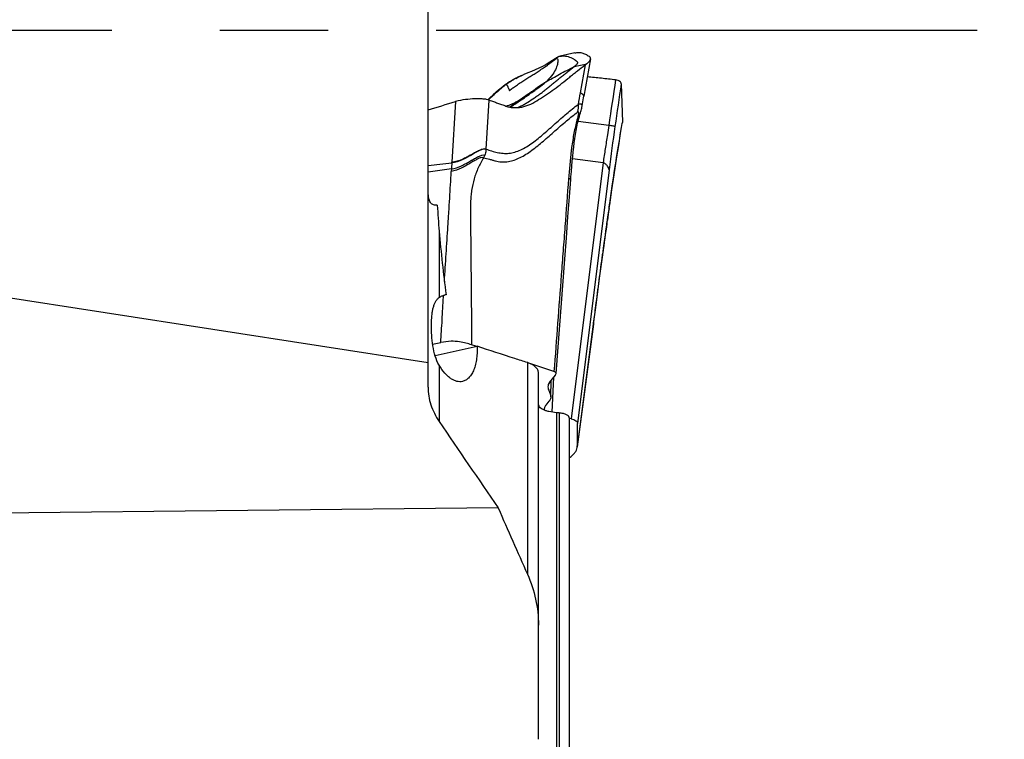
# Model space of a CAD drawing. Units: millimetres. Extents: x 0 to 594, y 0 to 420.
# Drawn here: x 442 to 464, y 231 to 247 of the extents above; entities that cross this region are included whole.
import ezdxf
from ezdxf.enums import TextEntityAlignment as Align

# ---------------------------------------------------------------- set-up
doc = ezdxf.new("R2010")
doc.units = ezdxf.units.MM
doc.header["$LTSCALE"] = 32.67
doc.linetypes.add('CENTER', pattern=[0.6, 0.375, -0.075, 0.075, -0.075])
doc.layers.get('0').update_dxf_attribs({"linetype": 'CONTINUOUS'})
for name, color, linetype in [('607040905-000_AXIS', 7, 'CONTINUOUS'), ('607078340-000_CL', 7, 'CONTINUOUS'), ('607089628-000_DIM', 7, 'CONTINUOUS'), ('607089629-000_CL', 7, 'CONTINUOUS')]:
    doc.layers.add(name, color=color, linetype=linetype)
doc.styles.get("Standard").update_dxf_attribs({"font": 'TXT.SHX', "width": 0.7})
doc.styles.add('TEXTSTYLE_2', font='gdt', dxfattribs={"width": 0.7})
doc.dimstyles.new('DIMSTYLE_1', dxfattribs={"dimtxt": 3.5, "dimasz": 3.5, "dimexe": 1.5, "dimexo": 0, "dimgap": 0.875, "dimtad": 1, "dimdec": 3, "dimlfac": 0.5, "dimdsep": 46, "dimtxsty": 'STANDARD', "dimblk": '_FILLED', "dimblk1": '_FILLED', "dimblk2": '_FILLED', "dimcen": 0.09, "dimclrt": 2, "dimadec": 3, "dimazin": 2, "dimtol": 1, "dimtp": 0.25, "dimtm": 0.25, "dimtfac": 1, "dimtdec": 3, "dimtofl": 0, "dimtmove": 0, "dimatfit": 3, "dimldrblk": '_FILLED', "dimfxl": 1, "dimtolj": 1, "dimarcsym": 0})

# ---------------------------------------------------------------- blocks, each defined once
blk = doc.blocks.new('_FILLED')
at = {"color": 0, "linetype": 'BYBLOCK'}
blk.add_solid([(0, 0), (-1, 0.125), (-1, -0.125)], dxfattribs=at)
blk = doc.blocks.new('*D0')
at = {"layer": '607089628-000_DIM', "color": 3, "linetype": 'CONTINUOUS'}
for p, q in [((455.592, 278.929), (481.91, 278.929)), ((480.41, 278.929), (480.41, 246.929)), ((480.41, 214.929), (480.41, 246.929)), ((455.592, 214.929), (481.91, 214.929))]:
    blk.add_line(p, q, dxfattribs=at)
at = {"layer": '607089628-000_DIM', "color": 3, "linetype": 'CONTINUOUS', "xscale": 3.5, "yscale": 3.5, "zscale": 3.5}
for p, rotation in [((480.41, 278.929), 90), ((480.41, 214.929), 270)]:
    blk.add_blockref('_FILLED', p, dxfattribs=dict(at, rotation=rotation))
at = {"layer": '607089628-000_DIM', "color": 2, "linetype": 'CONTINUOUS'}
for s, height, width, p in [('0.25', 2.45, 0.714286, (479.01, 253.316)), ('Z=4', 3.5, 0.761905, (485.66, 246.929)), ('32', 3.5, 0.75, (479.535, 244.333))]:
    blk.add_text(s, height=height, rotation=90, dxfattribs=dict(at, width=width)).set_placement(p, align=Align.CENTER)
at = {"layer": '607089628-000_DIM', "color": 2, "linetype": 'CONTINUOUS', "style": 'TEXTSTYLE_2'}
for s, height, p in [('`', 2.45, (479.01, 248.387)), ('n', 3.5, (479.535, 239.374))]:
    blk.add_text(s, height=height, rotation=90, dxfattribs=at).set_placement(p, align=Align.CENTER)

msp = doc.modelspace()

# ---------------------------------------------------------------- linework, layer by layer
at = {"layer": '607040905-000_AXIS', "color": 1, "linetype": 'CENTER'}
msp.add_line((463.6281, 246.9286), (255.2934, 246.9286), dxfattribs=at)
at = {"layer": '607078340-000_CL', "color": 7, "linetype": 'CONTINUOUS'}
for p, q in [((454.5135, 246.4239), (454.1811, 246.3468)), ((454.0673, 246.2879), (453.9482, 246.2127)), ((454.0623, 246.2851), (454.0599, 246.2832)), ((454.0687, 246.2903), (454.0623, 246.2851)), ((454.076, 246.2961), (454.0687, 246.2903)), ((454.0807, 246.2999), (454.076, 246.2961)), ((454.8726, 246.2907), (454.7187, 245.4447)), ((454.7494, 246.1522), (454.6341, 245.5178)), ((453.31, 245.9104), (453.3445, 245.9256)), ((452.9602, 245.717), (452.9026, 245.6737)), ((452.9719, 245.7255), (452.9602, 245.717)), ((453.5306, 245.5384), (453.4859, 245.5077)), ((453.5241, 245.5338), (453.5307, 245.5384)), ((453.5313, 245.5389), (453.5306, 245.5384)), ((455.5663, 245.7216), (455.5915, 244.8552)), ((452.5997, 245.4132), (452.5481, 245.3632)), ((453.2271, 245.3256), (453.176, 245.2897)), ((453.2739, 245.3586), (453.2271, 245.3256)), ((453.3633, 245.4221), (453.2739, 245.3586)), ((453.4089, 245.4542), (453.3633, 245.4221)), ((453.447, 245.4808), (453.4089, 245.4542)), ((453.4859, 245.5077), (453.447, 245.4808)), ((453.0554, 245.2056), (453.0416, 245.196)), ((453.1188, 245.2498), (453.0554, 245.2056)), ((453.176, 245.2897), (453.1188, 245.2498)), ((454.6816, 245.2161), (454.6828, 245.2238)), ((454.6401, 245.0547), (454.6386, 245.0499)), ((455.5915, 244.8552), (455.5917, 244.8493)), ((455.5898, 244.8214), (455.5917, 244.8493)), ((451.7211, 243.7969), (451.1919, 243.7236)), ((455.3061, 242.981), (455.3215, 243.0949)), ((455.3014, 242.959), (455.3022, 242.9636)), ((455.3055, 242.9876), (455.3061, 242.9928)), ((455.3061, 242.981), (455.3072, 242.9904)), ((455.3072, 242.9904), (455.309, 243.0157)), ((455.247, 242.5854), (455.2652, 242.7127)), ((455.2322, 242.4802), (455.2471, 242.5855)), ((454.0906, 239.1606), (454.2864, 241.7489)), ((455.0765, 241.323), (455.1461, 241.8476)), ((455.0031, 240.7685), (455.0765, 241.323)), ((451.5401, 240.8926), (451.5425, 240.9351)), ((454.9384, 240.2782), (455.0031, 240.7685)), ((454.6411, 238.0228), (454.9384, 240.2785)), ((451.2956, 239.8261), (451.4789, 239.8642)), ((452.2731, 239.7823), (452.1785, 239.8129)), ((452.2884, 239.7773), (452.2731, 239.7823)), ((452.2992, 239.7739), (452.2884, 239.7773)), ((454.043, 239.2093), (453.5178, 239.3793)), ((453.9444, 238.9608), (454.0745, 239.1253)), ((453.9711, 238.6333), (453.981, 239.007)), ((453.863, 238.4493), (453.9325, 238.5372)), ((454.432, 238.1362), (454.3905, 238.145)), ((454.5723, 237.5643), (454.5753, 238.0314)), ((454.573, 237.5058), (454.6411, 238.0228)), ((454.5708, 237.488), (454.5719, 237.506)), ((454.5719, 237.506), (454.5723, 237.5643))]:
    msp.add_line(p, q, dxfattribs=at)
at = {"layer": '607078340-000_CL', "color": 9, "linetype": 'CONTINUOUS'}
for p, q in [((454.5023, 246.114), (454.7844, 246.1795)), ((452.9576, 245.714), (452.9646, 245.7194)), ((452.9646, 245.7194), (452.9708, 245.7248)), ((452.9708, 245.7248), (452.9718, 245.7256)), ((451.8151, 245.3259), (451.73, 243.9465)), ((452.5041, 244.2438), (452.5787, 245.3545)), ((452.5705, 245.3672), (452.5625, 245.3593)), ((453.0542, 245.1938), (453.0703, 245.2045)), ((453.0703, 245.2045), (453.1295, 245.2442)), ((455.2855, 244.783), (454.5884, 244.8694)), ((455.5872, 244.8218), (455.5917, 244.8493)), ((454.4624, 244.0293), (455.1565, 243.9432)), ((451.721, 243.7969), (451.7178, 243.7407)), ((451.7292, 243.9313), (451.7301, 243.9465)), ((455.1565, 243.9432), (454.432, 238.1362)), ((455.2915, 243.7742), (454.5753, 238.0314)), ((455.2899, 242.8983), (455.2959, 242.9386)), ((455.2959, 242.9386), (455.3017, 242.9778)), ((455.3017, 242.9778), (455.3023, 242.9816)), ((455.3023, 242.9816), (455.3037, 242.991)), ((455.3037, 242.991), (455.3075, 243.0159)), ((455.3057, 242.9905), (455.3059, 242.9928)), ((455.2413, 242.5607), (455.2517, 242.634)), ((455.2471, 242.5855), (455.2517, 242.634)), ((455.1432, 241.8481), (455.1486, 241.8885)), ((455.1461, 241.8476), (455.1486, 241.8885)), ((454.9371, 240.2784), (454.572, 237.5061)), ((454.9407, 240.306), (454.9371, 240.2784)), ((454.9384, 240.2785), (454.9407, 240.3062)), ((454.0015, 238.2864), (454.0366, 239.0773))]:
    msp.add_line(p, q, dxfattribs=at)
at = {"layer": '607078340-000_CL', "color": 7, "linetype": 'CONTINUOUS'}
for points in [[(453.9482, 246.2127), (453.8645, 246.1622), (453.7822, 246.1168), (453.7001, 246.0766), (453.6171, 246.0396), (453.5328, 246.0043), (453.4482, 245.9694), (453.363, 245.9336), (453.3445, 245.9256)], [(454.0876, 246.3057), (454.0863, 246.3046), (454.0848, 246.3033), (454.0828, 246.3017), (454.0807, 246.2999)], [(453.0379, 245.7697), (452.9933, 245.7405), (452.9718, 245.7256)], [(453.131, 245.824), (453.0851, 245.7983), (453.0379, 245.7697)], [(453.31, 245.9104), (453.2758, 245.8951), (453.2426, 245.8798), (453.2105, 245.8646), (453.1984, 245.8587)], [(452.9026, 245.6737), (452.8435, 245.6271), (452.785, 245.5791), (452.7264, 245.5288), (452.6648, 245.4738), (452.5997, 245.4132)], [(454.6828, 245.2238), (454.6895, 245.2698), (454.6966, 245.3156), (454.7041, 245.3611), (454.7118, 245.4064), (454.7187, 245.4447)], [(454.6401, 245.0547), (454.6439, 245.0662), (454.6525, 245.0943), (454.66, 245.1214), (454.6665, 245.1479), (454.6718, 245.1739), (454.676, 245.1996), (454.6781, 245.2169)], [(454.5794, 244.8322), (454.5973, 244.9064), (454.6046, 244.9348)], [(454.6046, 244.9348), (454.6055, 244.9382), (454.6119, 244.9615), (454.6184, 244.9844)], [(454.6184, 244.9844), (454.625, 245.0068), (454.6318, 245.0286), (454.6386, 245.0499)], [(454.4229, 243.5538), (454.428, 243.6194), (454.4374, 243.7393), (454.447, 243.8562), (454.4568, 243.9694), (454.4671, 244.079), (454.478, 244.1856), (454.4897, 244.2892), (454.5023, 244.3894), (454.5157, 244.486), (454.5303, 244.5791), (454.5458, 244.6685), (454.5623, 244.753), (454.5794, 244.8322)], [(455.3215, 243.0949), (455.3539, 243.3253), (455.389, 243.5646), (455.4268, 243.8127), (455.4667, 244.0665), (455.5085, 244.3264), (455.5526, 244.5957), (455.5897, 244.8213)], [(454.2864, 241.7489), (454.3231, 242.2352), (454.3586, 242.7074), (454.3931, 243.164), (454.4229, 243.5538)], [(455.2652, 242.7127), (455.2776, 242.7982), (455.2894, 242.8784)], [(455.2894, 242.8784), (455.3031, 242.9698), (455.304, 242.9759), (455.3048, 242.9819), (455.3055, 242.9876)], [(455.1461, 241.8476), (455.1667, 242.0015), (455.1807, 242.1059), (455.1943, 242.2062), (455.2075, 242.3023), (455.2201, 242.3936), (455.2322, 242.4802)]]:
    msp.add_lwpolyline(points, dxfattribs=at)
for centre, radius, start, end in [((454.142, 246.1703), 0.1392, 111.46785, 122.41168), ((454.1885, 246.1893), 0.154, 129.98947, 130.84908), ((454.1428, 246.1678), 0.1419, 104.39811, 111.41839), ((454.1805, 246.2004), 0.1403, 108.55559, 115.76751), ((454.2695, 245.9616), 0.3951, 109.02559, 109.78128), ((454.2643, 245.977), 0.3789, 107.52468, 109.0327), ((454.2708, 245.9552), 0.4017, 102.92746, 107.4732), ((453.9832, 244.2497), 1.7901, 115.99911, 118.42815), ((445.9469, 263.3452), 18.9508, 286.06717, 288.03834), ((424.7585, 484.5587), 242.1344, 276.267379, 276.395282)]:
    msp.add_arc(centre, radius, start, end, dxfattribs=at)
at = {"layer": '607078340-000_CL', "color": 9, "linetype": 'CONTINUOUS'}
for centre, radius, start, end in [((455.0338, 244.9403), 1.6495, 124.16071, 124.71501), ((453.8721, 244.4877), 1.5243, 123.47433, 126.02968), ((453.9439, 244.3785), 1.655, 120.54744, 123.46287), ((454.0474, 244.2027), 1.8591, 117.87965, 120.54263), ((930.7406, 175.1012), 480.5342, 171.538245, 171.662205), ((455.2765, 242.7045), 3.7938, 127.55867, 128.5268), ((454.6281, 243.5036), 2.7706, 127.07812, 128.22192), ((453.84, 244.5323), 1.4695, 126.04302, 126.59933), ((453.7496, 244.6441), 1.3314, 125.7233, 126.1306), ((454.5842, 243.6342), 2.4758, 126.60459, 128.68972), ((842.1432, 188.0997), 390.8477, 171.5221, 171.665084), ((456.329, 241.6731), 5.2711, 135.39719, 135.62269), ((461.2962, 244.3065), 6.7714, 169.69479, 171.93417), ((456.6477, 244.3243), 2.1621, 163.5737, 165.37421), ((456.5631, 244.3494), 2.0739, 162.11946, 163.57746), ((500.8123, 238.1452), 45.8676, 171.71246, 172.9507), ((514.3852, 234.2331), 59.7272, 171.658085, 171.914247), ((454.8132, 243.0404), 0.495, 351.14485, 353.49268), ((454.8161, 243.04), 0.4921, 353.49447, 354.22646), ((454.8191, 243.0397), 0.489, 354.49774, 357.20228), ((546.02, 229.696), 91.6858, 171.934044, 172.358041)]:
    msp.add_arc(centre, radius, start, end, dxfattribs=at)
at = {"layer": '607078340-000_CL', "color": 7, "linetype": 'CONTINUOUS'}
for points, knots in [([(454.5135, 246.4239), (454.5437, 246.431), (454.6048, 246.4379), (454.6955, 246.4239), (454.7804, 246.3881), (454.8313, 246.3523), (454.8558, 246.3321)], [0, 0, 0, 0, 0.2537749, 0.4957193, 0.7406787, 1, 1, 1, 1]), ([(454.1269, 246.2734), (454.1297, 246.2614), (454.1314, 246.2333), (454.1261, 246.1871), (454.1128, 246.133), (454.0816, 246.0475), (454.0159, 245.9292), (453.9412, 245.8431), (453.8957, 245.8006)], [0, 0, 0, 0, 0.0678266, 0.1537996, 0.2567872, 0.3753395, 0.6561132, 1, 1, 1, 1]), ([(454.1076, 246.3052), (454.1099, 246.3039), (454.12, 246.2959), (454.1247, 246.2831), (454.1269, 246.2734)], [0, 0, 0, 0, 0.2127964, 1, 1, 1, 1]), ([(454.1809, 246.3467), (454.2018, 246.3515), (454.2438, 246.3578), (454.3071, 246.355), (454.3686, 246.3412), (454.4181, 246.3221), (454.4568, 246.3026), (454.4807, 246.2886), (454.4996, 246.2765), (454.5138, 246.2669), (454.528, 246.2567), (454.542, 246.2461), (454.5536, 246.2369), (454.5628, 246.2294), (454.5694, 246.2239), (454.574, 246.2172), (454.5768, 246.2068), (454.5747, 246.1917), (454.5653, 246.1731), (454.5493, 246.1538), (454.5278, 246.1339), (454.5113, 246.1207), (454.5023, 246.114)], [0, 0, 0, 0, 0.113985, 0.2246858, 0.3352846, 0.4482297, 0.5062778, 0.5654958, 0.5955764, 0.6260117, 0.6569135, 0.688276, 0.7198607, 0.7356358, 0.7512262, 0.7655242, 0.7782768, 0.8075269, 0.8439007, 0.8880205, 0.9401711, 1, 1, 1, 1]), ([(454.7844, 246.1795), (454.8064, 246.1977), (454.8358, 246.2248), (454.8635, 246.2643), (454.8711, 246.2828), (454.8726, 246.2913)], [0, 0, 0, 0, 0.5936411, 0.8206185, 1, 1, 1, 1]), ([(454.8726, 246.2913), (454.8733, 246.2952), (454.8739, 246.3028), (454.8713, 246.314), (454.8646, 246.3236), (454.8591, 246.3293), (454.8558, 246.3321)], [0, 0, 0, 0, 0.2564804, 0.4875231, 0.7236357, 1, 1, 1, 1]), ([(453.1079, 245.6217), (453.1375, 245.644), (453.197, 245.6882), (453.2887, 245.7518), (453.3828, 245.8119), (453.4772, 245.8714), (453.5714, 245.9307), (453.6495, 245.9801), (453.711, 246.0206), (453.7725, 246.0623), (453.819, 246.0931), (453.8503, 246.1138)], [0, 0, 0, 0, 0.1247263, 0.2497986, 0.3753927, 0.5007453, 0.6256159, 0.7500584, 0.8119326, 0.8737392, 1, 1, 1, 1]), ([(453.303, 245.2222), (453.3282, 245.2353), (453.3784, 245.2637), (453.4787, 245.3256), (453.5788, 245.3919), (453.6789, 245.4609), (453.7539, 245.515), (453.8286, 245.5712), (453.9028, 245.6293), (453.9767, 245.6893), (454.0497, 245.7518), (454.1233, 245.8146), (454.1983, 245.8762), (454.2739, 245.9371), (454.3747, 246.017), (454.4512, 246.0756), (454.5023, 246.114)], [0, 0, 0, 0, 0.0568982, 0.1155232, 0.2361993, 0.2974632, 0.3592646, 0.4216325, 0.4845927, 0.5481744, 0.6124382, 0.6771425, 0.7421355, 0.8070655, 0.8716962, 1, 1, 1, 1]), ([(453.338, 245.2029), (453.3996, 245.2172), (453.5245, 245.2616), (453.6979, 245.365), (453.8748, 245.478), (454.0516, 245.6014), (454.2266, 245.7352), (454.3703, 245.8533), (454.4862, 245.9482), (454.6023, 246.0407), (454.6905, 246.108), (454.7494, 246.1522)], [0, 0, 0, 0, 0.1109454, 0.2302125, 0.3533215, 0.4791862, 0.608195, 0.7396471, 0.8054776, 0.8708183, 1, 1, 1, 1]), ([(454.7844, 246.1795), (454.7816, 246.1772), (454.7701, 246.1679), (454.7584, 246.1589), (454.7494, 246.1522)], [0, 0, 0, 0, 0.2400125, 1, 1, 1, 1]), ([(455.4373, 245.8114), (455.3842, 245.8184), (455.2778, 245.8311), (455.118, 245.8487), (454.958, 245.8654), (454.8513, 245.8753), (454.7979, 245.8802)], [0, 0, 0, 0, 0.2499426, 0.4999225, 0.7499345, 1, 1, 1, 1]), ([(455.5663, 245.7216), (455.5661, 245.7324), (455.56, 245.7556), (455.5325, 245.7833), (455.4899, 245.8023), (455.4563, 245.809), (455.4373, 245.8114)], [0, 0, 0, 0, 0.1907125, 0.4005656, 0.6642748, 1, 1, 1, 1]), ([(452.9639, 245.712), (452.9666, 245.7111), (452.9721, 245.7056), (452.9795, 245.6947), (452.9882, 245.6789), (452.994, 245.6668), (452.9971, 245.6601)], [0, 0, 0, 0, 0.1363985, 0.3529853, 0.6445679, 1, 1, 1, 1]), ([(452.9971, 245.6601), (453.0004, 245.6532), (453.0141, 245.6223), (453.0268, 245.5909), (453.0366, 245.5666)], [0, 0, 0, 0, 0.2262272, 1, 1, 1, 1]), ([(452.5782, 245.3545), (452.5587, 245.3614), (452.5134, 245.3719), (452.438, 245.381), (452.3498, 245.385), (452.2146, 245.3833), (452.0343, 245.3677), (451.8885, 245.3426), (451.8151, 245.3259)], [0, 0, 0, 0, 0.0807332, 0.1802639, 0.2958659, 0.424376, 0.7066404, 1, 1, 1, 1]), ([(452.5783, 245.3545), (452.6094, 245.3434), (452.6716, 245.3211), (452.7651, 245.2882), (452.8431, 245.261), (452.905, 245.2375), (452.9514, 245.2202), (452.9982, 245.2051), (453.0616, 245.1905), (453.1425, 245.182), (453.2407, 245.1844), (453.3057, 245.1953), (453.338, 245.2029)], [0, 0, 0, 0, 0.1257106, 0.2513208, 0.3770069, 0.4400893, 0.5030605, 0.5654909, 0.627294, 0.7501881, 0.8738042, 1, 1, 1, 1]), ([(452.5046, 244.2438), (452.5467, 244.2294), (452.6314, 244.2029), (452.7592, 244.1675), (452.8899, 244.1453), (453.024, 244.1479), (453.1585, 244.1764), (453.2927, 244.2268), (453.4258, 244.2974), (453.557, 244.3855), (453.6865, 244.4865), (453.8596, 244.6322), (454.0301, 244.7849), (454.201, 244.938), (454.371, 245.0862), (454.5031, 245.19), (454.5918, 245.2566)], [0, 0, 0, 0, 0.0540242, 0.1076855, 0.1608778, 0.2142957, 0.2693369, 0.3269535, 0.3877113, 0.4517454, 0.5184944, 0.5869513, 0.7263032, 0.7961989, 0.8654111, 1, 1, 1, 1]), ([(453.2206, 245.1846), (453.2275, 245.1873), (453.2555, 245.1988), (453.2828, 245.2118), (453.303, 245.2222)], [0, 0, 0, 0, 0.2472056, 1, 1, 1, 1]), ([(454.6817, 245.2165), (454.6824, 245.2212), (454.6829, 245.2301), (454.6802, 245.2426), (454.6734, 245.2525), (454.6629, 245.2592), (454.6492, 245.2627), (454.625, 245.2637), (454.6055, 245.2601), (454.5918, 245.2566)], [0, 0, 0, 0, 0.1175339, 0.2174821, 0.3090849, 0.4054053, 0.5176917, 0.6526892, 1, 1, 1, 1]), ([(452.45, 244.051), (452.4949, 244.0395), (452.562, 244.0219), (452.6506, 243.9967), (452.7163, 243.9783), (452.7819, 243.9639), (452.8692, 243.9531), (452.9802, 243.955), (453.1136, 243.9829), (453.2464, 244.0346), (453.3786, 244.1061), (453.5573, 244.2245), (453.7756, 244.3998), (454.032, 244.6273), (454.2891, 244.8566), (454.4673, 245.001), (454.5588, 245.0671)], [0, 0, 0, 0, 0.055761, 0.0834816, 0.1109335, 0.1378499, 0.1642583, 0.2167574, 0.2706326, 0.3274272, 0.387737, 0.451271, 0.5852358, 0.7242829, 0.8640608, 1, 1, 1, 1]), ([(454.5556, 244.8703), (454.5296, 244.7702), (454.4962, 244.6152), (454.4602, 244.4043), (454.4407, 244.2676), (454.4287, 244.1575), (454.417, 244.0478), (454.4026, 243.9107), (454.387, 243.7462), (454.3783, 243.6363), (454.3742, 243.5814)], [0, 0, 0, 0, 0.2380666, 0.3646198, 0.4922917, 0.5559529, 0.6194958, 0.7463757, 0.8731794, 1, 1, 1, 1]), ([(452.5046, 244.2438), (452.4828, 244.2493), (452.445, 244.2453), (452.3965, 244.2295), (452.3391, 244.2046), (452.2641, 244.164), (452.1704, 244.1092), (452.0706, 244.0525), (451.928, 243.9807), (451.8105, 243.9405), (451.7292, 243.9313)], [0, 0, 0, 0, 0.0798527, 0.1285149, 0.1823126, 0.3015352, 0.4313596, 0.5679554, 0.7091364, 1, 1, 1, 1]), ([(451.7211, 243.7969), (451.8009, 243.8077), (451.9157, 243.8485), (452.0553, 243.9202), (452.1527, 243.9763), (452.244, 244.0302), (452.3169, 244.0702), (452.3725, 244.0946), (452.4194, 244.1101), (452.4559, 244.114), (452.4769, 244.1085)], [0, 0, 0, 0, 0.2926645, 0.4343589, 0.5712077, 0.7009611, 0.819726, 0.8731478, 0.9213095, 1, 1, 1, 1]), ([(452.4501, 244.0509), (452.4047, 243.9758), (452.3422, 243.859), (452.2745, 243.696), (452.219, 243.5274), (452.1818, 243.353), (452.161, 243.176), (452.15, 242.9971), (452.1497, 242.8175), (452.1523, 242.6379), (452.1545, 242.4584), (452.1569, 242.2342), (452.1593, 241.9653), (452.1617, 241.6963), (452.1649, 241.3376), (452.1695, 240.8891), (452.1742, 240.351), (452.1769, 239.9923), (452.1785, 239.8129)], [0, 0, 0, 0, 0.0613755, 0.0922873, 0.1232366, 0.1853067, 0.2164776, 0.2477287, 0.3104948, 0.3419235, 0.3733053, 0.435962, 0.4985843, 0.5612514, 0.6239417, 0.7492975, 0.8746439, 1, 1, 1, 1]), ([(452.4769, 244.1085), (452.4729, 244.0986), (452.464, 244.0794), (452.4552, 244.0601), (452.4501, 244.0509)], [0, 0, 0, 0, 0.5058773, 1, 1, 1, 1]), ([(451.5615, 241.2452), (451.5751, 241.4544), (451.602, 241.873), (451.631, 242.3441), (451.6518, 242.6584), (451.6645, 242.8685), (451.6871, 243.2293), (451.7062, 243.5375), (451.7178, 243.7407)], [0, 0, 0, 0, 0.251596, 0.5032071, 0.5662787, 0.6295005, 0.7558226, 1, 1, 1, 1]), ([(451.7292, 243.9313), (451.728, 243.9081), (451.7246, 243.8634), (451.7225, 243.8186), (451.7211, 243.7969)], [0, 0, 0, 0, 0.5163861, 1, 1, 1, 1]), ([(451.4789, 239.8642), (451.4902, 240.0355), (451.5117, 240.3783), (451.5302, 240.7212), (451.5401, 240.8926)], [0, 0, 0, 0, 0.5000195, 1, 1, 1, 1]), ([(452.1785, 239.8129), (452.1359, 239.8267), (452.045, 239.855), (451.8903, 239.8869), (451.6978, 239.8977), (451.5565, 239.8802), (451.4789, 239.8642)], [0, 0, 0, 0, 0.1889722, 0.4022424, 0.6652755, 1, 1, 1, 1]), ([(454.0906, 239.1606), (454.091, 239.1657), (454.0896, 239.1763), (454.0797, 239.1904), (454.0636, 239.2016), (454.0504, 239.2069), (454.043, 239.2093)], [0, 0, 0, 0, 0.2057321, 0.4220443, 0.6811283, 1, 1, 1, 1]), ([(454.0745, 239.1253), (454.0768, 239.1282), (454.0844, 239.1388), (454.09, 239.1514), (454.0906, 239.1606)], [0, 0, 0, 0, 0.2896619, 1, 1, 1, 1]), ([(453.9058, 238.8647), (453.9052, 238.8448), (453.9155, 238.7939), (453.9528, 238.7231), (453.9719, 238.6632), (453.9711, 238.6333)], [0, 0, 0, 0, 0.247547, 0.6281653, 1, 1, 1, 1]), ([(453.9444, 238.9608), (453.9325, 238.9457), (453.9135, 238.9155), (453.9062, 238.8804), (453.9058, 238.8647)], [0, 0, 0, 0, 0.5501647, 1, 1, 1, 1]), ([(453.9711, 238.6333), (453.9707, 238.6176), (453.9634, 238.5825), (453.9444, 238.5523), (453.9325, 238.5372)], [0, 0, 0, 0, 0.4498356, 1, 1, 1, 1]), ([(453.863, 238.4493), (453.8572, 238.4419), (453.8383, 238.4158), (453.8246, 238.3842), (453.8237, 238.3613)], [0, 0, 0, 0, 0.2914916, 1, 1, 1, 1]), ([(453.8237, 238.3613), (453.8236, 238.3587), (453.8237, 238.3486), (453.8256, 238.3386), (453.8279, 238.3315)], [0, 0, 0, 0, 0.2544585, 1, 1, 1, 1]), ([(454.432, 238.1362), (454.4528, 238.1318), (454.4898, 238.1218), (454.5367, 238.0992), (454.5638, 238.073), (454.5738, 238.0494), (454.5753, 238.0374), (454.5753, 238.0314)], [0, 0, 0, 0, 0.3335949, 0.6009551, 0.812236, 0.9064461, 1, 1, 1, 1]), ([(454.3927, 237.25), (454.4178, 237.2697), (454.4629, 237.3084), (454.5302, 237.3828), (454.5653, 237.4466), (454.5707, 237.488)], [0, 0, 0, 0, 0.3164029, 0.5859078, 1, 1, 1, 1])]:
    msp.add_open_spline(points, degree=3, knots=knots, dxfattribs=at)
at = {"layer": '607078340-000_CL', "color": 9, "linetype": 'CONTINUOUS'}
for points in [[(453.8645, 246.1236), (453.9416, 246.1806), (454.0156, 246.2416), (454.0944, 246.2962)], [(453.1781, 245.846), (453.2324, 245.8747), (453.288, 245.9009), (453.3442, 245.9255)]]:
    msp.add_open_spline(points, degree=3, dxfattribs=at)
at = {"layer": '607078340-000_CL', "color": 7, "linetype": 'CONTINUOUS'}
for points in [[(454.0895, 246.3073), (454.0986, 246.315), (454.1087, 246.3216), (454.1195, 246.3268)], [(454.1076, 246.3052), (454.1166, 246.315), (454.1267, 246.3238), (454.1358, 246.3335)]]:
    msp.add_open_spline(points, degree=3, dxfattribs=at)
at = {"layer": '607078340-000_CL', "color": 9, "linetype": 'CONTINUOUS'}
for points, knots in [([(453.8645, 246.1236), (453.8604, 246.1217), (453.8555, 246.1186), (453.8512, 246.1147), (453.8504, 246.1137)], [0, 0, 0, 0, 0.782329, 1, 1, 1, 1]), ([(453.8583, 245.7662), (453.9611, 245.8249), (454.1731, 245.9457), (454.3897, 246.0583), (454.5023, 246.114)], [0, 0, 0, 0, 0.4852369, 1, 1, 1, 1]), ([(452.9722, 245.725), (452.985, 245.7342), (453.0363, 245.7697), (453.0899, 245.8018), (453.131, 245.824)], [0, 0, 0, 0, 0.2519643, 1, 1, 1, 1]), ([(453.4981, 245.52), (453.5552, 245.5617), (453.6723, 245.648), (453.794, 245.7282), (453.8583, 245.7662)], [0, 0, 0, 0, 0.4866303, 1, 1, 1, 1]), ([(453.5151, 245.5086), (453.5467, 245.5309), (453.608, 245.5745), (453.6977, 245.6382), (453.7808, 245.7015), (453.8331, 245.7447), (453.8583, 245.7662)], [0, 0, 0, 0, 0.2702189, 0.5258054, 0.7688948, 1, 1, 1, 1]), ([(453.8957, 245.8006), (453.8926, 245.7976), (453.8802, 245.786), (453.8676, 245.7747), (453.8583, 245.7662)], [0, 0, 0, 0, 0.2564868, 1, 1, 1, 1]), ([(452.9135, 245.6725), (452.8845, 245.6495), (452.7661, 245.5524), (452.6533, 245.4486), (452.5705, 245.3672)], [0, 0, 0, 0, 0.2416428, 1, 1, 1, 1]), ([(452.576, 245.3744), (452.6031, 245.4019), (452.711, 245.5089), (452.8248, 245.6101), (452.9138, 245.6802)], [0, 0, 0, 0, 0.2540683, 1, 1, 1, 1]), ([(452.9552, 245.2192), (453.003, 245.2342), (453.074, 245.26), (453.1655, 245.3027), (453.2562, 245.3524), (453.3675, 245.4249), (453.454, 245.4878), (453.4981, 245.52)], [0, 0, 0, 0, 0.2405997, 0.3624282, 0.4855278, 0.7376957, 1, 1, 1, 1]), ([(452.9639, 245.712), (452.9626, 245.7123), (452.9607, 245.7127), (452.9582, 245.7128), (452.9577, 245.7137), (452.9576, 245.714)], [0, 0, 0, 0, 0.606983, 0.8450762, 1, 1, 1, 1]), ([(453.1295, 245.2442), (453.1624, 245.2663), (453.2918, 245.3533), (453.4201, 245.4416), (453.5151, 245.5086)], [0, 0, 0, 0, 0.2541538, 1, 1, 1, 1]), ([(454.7186, 245.4447), (454.7209, 245.4574), (454.7004, 245.4794), (454.6701, 245.4993), (454.647, 245.5116), (454.634, 245.5178)], [0, 0, 0, 0, 0.3345754, 0.6255305, 1, 1, 1, 1]), ([(454.5918, 245.2566), (454.5933, 245.2398), (454.595, 245.1753), (454.5803, 245.1097), (454.5588, 245.0671)], [0, 0, 0, 0, 0.2601851, 1, 1, 1, 1]), ([(454.6069, 245.0756), (454.6063, 245.0773), (454.6049, 245.0805), (454.5993, 245.0851), (454.588, 245.0842), (454.5742, 245.0776), (454.5642, 245.071), (454.5588, 245.0671)], [0, 0, 0, 0, 0.0963544, 0.1799976, 0.3700481, 0.6440139, 1, 1, 1, 1]), ([(454.5894, 244.9861), (454.5925, 244.9955), (454.5981, 245.0131), (454.6046, 245.038), (454.6083, 245.0583), (454.6084, 245.0708), (454.6069, 245.0756)], [0, 0, 0, 0, 0.3219416, 0.6046683, 0.8362585, 1, 1, 1, 1]), ([(454.5556, 244.8703), (454.5674, 244.8784), (454.5883, 244.897), (454.6013, 244.9221), (454.6046, 244.9348)], [0, 0, 0, 0, 0.5228685, 1, 1, 1, 1]), ([(454.6401, 245.0546), (454.6357, 245.0413), (454.6219, 245.0154), (454.6011, 244.9951), (454.5894, 244.9861)], [0, 0, 0, 0, 0.4870278, 1, 1, 1, 1]), ([(455.2855, 244.783), (455.2749, 244.7111), (455.248, 244.5333), (455.2053, 244.2534), (455.1725, 244.0453), (455.1565, 243.9432)], [0, 0, 0, 0, 0.2564403, 0.634952, 1, 1, 1, 1]), ([(455.4238, 244.7566), (455.4223, 244.7573), (455.4179, 244.7585), (455.4096, 244.7605), (455.3975, 244.763), (455.3741, 244.7676), (455.3364, 244.7743), (455.3039, 244.7799), (455.2855, 244.783)], [0, 0, 0, 0, 0.0346077, 0.0957968, 0.1835269, 0.2976698, 0.6026763, 1, 1, 1, 1]), ([(455.309, 243.0157), (455.3289, 243.1645), (455.4139, 243.7677), (455.5124, 244.3688), (455.5872, 244.8218)], [0, 0, 0, 0, 0.246361, 1, 1, 1, 1]), ([(452.5046, 244.2438), (452.4832, 244.25), (452.4456, 244.2472), (452.3971, 244.2327), (452.3398, 244.2093), (452.2649, 244.1702), (452.1711, 244.1174), (452.0712, 244.0624), (451.9284, 243.9929), (451.8111, 243.9546), (451.73, 243.9465)], [0, 0, 0, 0, 0.0798046, 0.1282618, 0.1818639, 0.3008212, 0.4305612, 0.5672241, 0.7085802, 1, 1, 1, 1]), ([(452.5046, 244.2438), (452.504, 244.2322), (452.5, 244.1862), (452.4891, 244.1408), (452.4769, 244.1085)], [0, 0, 0, 0, 0.2521211, 1, 1, 1, 1]), ([(452.4501, 244.0509), (452.4302, 244.0564), (452.3952, 244.0524), (452.3504, 244.0372), (452.2968, 244.013), (452.2264, 243.9734), (452.138, 243.9201), (452.0434, 243.8644), (451.9076, 243.793), (451.7957, 243.7521), (451.7178, 243.7407)], [0, 0, 0, 0, 0.0769431, 0.1245429, 0.1776102, 0.296148, 0.4261015, 0.5634166, 0.7057552, 1, 1, 1, 1]), ([(455.2915, 243.7742), (455.2914, 243.7885), (455.2842, 243.8194), (455.2563, 243.8627), (455.2127, 243.9052), (455.1767, 243.9306), (455.1565, 243.9433)], [0, 0, 0, 0, 0.1900291, 0.4125978, 0.6810993, 1, 1, 1, 1]), ([(454.3739, 243.5815), (454.3442, 243.2185), (454.3042, 242.6721), (454.25, 241.9436), (454.1944, 241.2139), (454.1257, 240.3028), (454.0705, 239.5738), (454.043, 239.2093)], [0, 0, 0, 0, 0.2492111, 0.3748193, 0.4997991, 0.7499098, 1, 1, 1, 1]), ([(454.4229, 243.5538), (454.4231, 243.5562), (454.4208, 243.5603), (454.416, 243.5642), (454.4078, 243.5693), (454.3937, 243.5753), (454.3813, 243.5793), (454.3742, 243.5814)], [0, 0, 0, 0, 0.124209, 0.2135554, 0.3255683, 0.6186483, 1, 1, 1, 1]), ([(454.9407, 240.3062), (454.9576, 240.435), (454.9999, 240.7575), (455.0665, 241.2716), (455.1175, 241.6567), (455.1432, 241.8481)], [0, 0, 0, 0, 0.2505078, 0.6275161, 1, 1, 1, 1])]:
    msp.add_open_spline(points, degree=3, knots=knots, dxfattribs=at)
at = {"layer": '607089629-000_CL', "color": 7, "linetype": 'CONTINUOUS'}
for p, q in [((451.1919, 238.8523), (451.1919, 248.7227)), ((451.3508, 239.5677), (452.3012, 239.7802)), ((453.6919, 230.8792), (453.6919, 239.1717)), ((454.1576, 238.2702), (454.1019, 238.2747)), ((454.3919, 219.4687), (454.3919, 238.1514)), ((452.7811, 236.1193), (432.16, 235.8988))]:
    msp.add_line(p, q, dxfattribs=at)
at = {"layer": '607089629-000_CL', "color": 9, "linetype": 'CONTINUOUS'}
for p, q in [((451.1919, 239.4061), (432.8709, 242.2339)), ((451.4426, 242.3832), (451.4426, 240.8828)), ((451.4426, 239.3512), (451.4426, 238.0765)), ((453.4411, 239.4088), (453.4411, 234.6191)), ((454.1019, 238.2747), (454.1019, 229.7559)), ((454.1576, 238.2702), (454.1576, 229.6905))]:
    msp.add_line(p, q, dxfattribs=at)
at = {"layer": '607089629-000_CL', "color": 7, "linetype": 'CONTINUOUS'}
for centre, radius, start, end in [((473.8509, 244.3052), 22.4905, 183.3904, 184.90231), ((484.0897, 245.2132), 32.7695, 184.95424, 187.48158), ((451.6259, 240.6629), 0.2847, 95.38033, 102.60472), ((751.7997, 442.0531), 363.0714, 214.180973, 214.555144), ((558.6931, 281.82), 115.3512, 203.340024, 204.15412)]:
    msp.add_arc(centre, radius, start, end, dxfattribs=at)
msp.add_ellipse((452.2474, 240.0689), major_axis=(22.0465, 4.8396), ratio=0.0441368, start_param=1.5905137, end_param=1.5921016, dxfattribs=at)
for points, knots in [([(451.335, 242.9788), (451.323, 242.9799), (451.299, 242.9855), (451.2668, 243.0061), (451.2409, 243.0384), (451.2212, 243.0814), (451.2069, 243.1345), (451.1976, 243.1973), (451.1927, 243.2687), (451.1919, 243.3191), (451.1919, 243.3455)], [0, 0, 0, 0, 0.0847693, 0.169414, 0.2624784, 0.3709631, 0.4987691, 0.6469784, 0.8147182, 1, 1, 1, 1]), ([(451.3997, 242.9751), (451.394, 242.9753), (451.3724, 242.9761), (451.3508, 242.9774), (451.335, 242.9788)], [0, 0, 0, 0, 0.266082, 1, 1, 1, 1]), ([(451.4426, 239.3512), (451.4053, 239.4147), (451.3466, 239.5581), (451.297, 239.788), (451.272, 240.0257), (451.2652, 240.2548), (451.2727, 240.4342), (451.2889, 240.5634), (451.3059, 240.6477), (451.3288, 240.7224), (451.3585, 240.7869), (451.3958, 240.8411), (451.4264, 240.8703), (451.4426, 240.8828)], [0, 0, 0, 0, 0.1379363, 0.2874246, 0.4395071, 0.5850723, 0.7166108, 0.7754017, 0.8290218, 0.8775035, 0.9213507, 0.9616412, 1, 1, 1, 1]), ([(451.4426, 240.8828), (451.4609, 240.8968), (451.4994, 240.9209), (451.5423, 240.9359), (451.5638, 240.9407)], [0, 0, 0, 0, 0.5109597, 1, 1, 1, 1]), ([(452.3012, 239.7802), (452.3034, 239.7264), (452.3032, 239.6227), (452.2888, 239.4747), (452.2614, 239.3425), (452.2224, 239.2285), (452.1731, 239.1341), (452.1144, 239.0603), (452.0471, 239.008), (451.9966, 238.9881), (451.9714, 238.9825)], [0, 0, 0, 0, 0.1747381, 0.3362569, 0.4823373, 0.6121884, 0.726329, 0.8265822, 0.9162125, 1, 1, 1, 1]), ([(453.4411, 239.4088), (453.346, 239.4397), (452.966, 239.5632), (452.586, 239.6871), (452.3012, 239.7802)], [0, 0, 0, 0, 0.2501964, 1, 1, 1, 1]), ([(451.9714, 238.9825), (451.951, 238.9779), (451.908, 238.9738), (451.8417, 238.9831), (451.7739, 239.0077), (451.7054, 239.0474), (451.6367, 239.102), (451.5417, 239.1991), (451.4803, 239.2872), (451.4426, 239.3512)], [0, 0, 0, 0, 0.0914987, 0.1872887, 0.2910714, 0.4056916, 0.533119, 0.6745348, 1, 1, 1, 1]), ([(453.6919, 239.1717), (453.6919, 239.1842), (453.6892, 239.2093), (453.6768, 239.2455), (453.6562, 239.2793), (453.6276, 239.3106), (453.5915, 239.3394), (453.5305, 239.3761), (453.4782, 239.3968), (453.4411, 239.4088)], [0, 0, 0, 0, 0.1018553, 0.2032846, 0.3087, 0.4219681, 0.5460543, 0.6830208, 1, 1, 1, 1]), ([(451.1919, 238.8523), (451.1919, 238.7859), (451.2028, 238.6515), (451.251, 238.4527), (451.3304, 238.2585), (451.4023, 238.136), (451.4426, 238.0765)], [0, 0, 0, 0, 0.2411177, 0.4867166, 0.7390775, 1, 1, 1, 1]), ([(453.7974, 238.3454), (453.7814, 238.3536), (453.7526, 238.371), (453.718, 238.404), (453.6964, 238.4418), (453.6919, 238.4693), (453.6919, 238.4828)], [0, 0, 0, 0, 0.2960667, 0.5510968, 0.7788889, 1, 1, 1, 1]), ([(454.1019, 238.2747), (454.0433, 238.2795), (453.9602, 238.2904), (453.8591, 238.3183), (453.8164, 238.3357), (453.7974, 238.3454)], [0, 0, 0, 0, 0.5613086, 0.7961311, 1, 1, 1, 1]), ([(454.3919, 238.1514), (454.3919, 238.1592), (454.3892, 238.175), (454.3767, 238.1968), (454.3565, 238.2158), (454.3293, 238.232), (454.2953, 238.2457), (454.2379, 238.2613), (454.1908, 238.2675), (454.1576, 238.2702)], [0, 0, 0, 0, 0.0819, 0.1663897, 0.2612023, 0.3714921, 0.4999748, 0.6476957, 1, 1, 1, 1]), ([(453.4411, 234.6191), (453.5226, 234.4374), (453.6478, 234.0579), (453.6919, 233.6605), (453.6919, 233.4633)], [0, 0, 0, 0, 0.5025031, 1, 1, 1, 1])]:
    msp.add_open_spline(points, degree=3, knots=knots, dxfattribs=at)

# ---------------------------------------------------------------- dimensions: what is measured, and where the dimension line sits
at = {"layer": '607089628-000_DIM', "color": 3, "linetype": 'CONTINUOUS'}
dim = msp.add_linear_dim(base=(480.41, 278.9286), p1=(455.5919, 214.9286), p2=(455.5919, 278.9286), angle=90, text='%%c<>\\PZ=4', dimstyle='DIMSTYLE_1', dxfattribs=at)
dim.commit()
dim.dimension.update_dxf_attribs({"geometry": '*D0', "text_midpoint": (480.41, 246.9286), "dimtype": 160})

doc.saveas('drawing.dxf')
